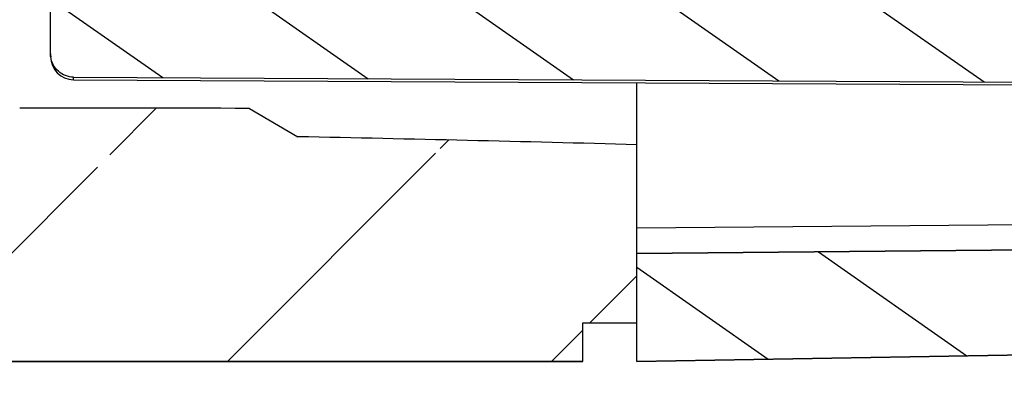
# Model space of a CAD drawing. Units: millimetres. Extents: x 0 to 594, y 0 to 420.
# Drawn here: x 504 to 516, y 241 to 246 of the extents above; entities that cross this region are included whole.
import ezdxf

# ---------------------------------------------------------------- set-up
doc = ezdxf.new("R2010")
doc.units = ezdxf.units.MM
doc.header["$LTSCALE"] = 32.67
doc.layers.get('0').update_dxf_attribs({"linetype": 'CONTINUOUS'})
doc.layers.add('RUNDUNGEN', color=7, linetype='CONTINUOUS')
doc.layers.add('ZEICHNUNGSBEMASSUNGEN', color=7, linetype='CONTINUOUS')
doc.styles.get("Standard").update_dxf_attribs({"font": 'txt', "width": 0.7})
doc.dimstyles.new('DIMSTYLE_5', dxfattribs={"dimtxt": 4, "dimasz": 3.5, "dimexe": 0.18, "dimexo": 0.0625, "dimgap": 0.09, "dimtad": 1, "dimdec": 3, "dimdsep": 46, "dimtxsty": 'STANDARD', "dimblk": '_FILLED', "dimblk1": '_FILLED', "dimblk2": '_FILLED', "dimcen": 0.09, "dimclrt": 5, "dimadec": 0, "dimazin": 0, "dimtp": 0.3, "dimtm": 0.3, "dimtfac": 1, "dimtdec": 3, "dimtofl": 0, "dimtmove": 0, "dimatfit": 3, "dimldrblk": '_FILLED', "dimfxl": 1, "dimtolj": 1, "dimarcsym": 0})

# ---------------------------------------------------------------- blocks, each defined once
blk = doc.blocks.new('_FILLED')
at = {"color": 0, "linetype": 'BYBLOCK'}
blk.add_solid([(0, 0), (-1, 0.125), (-1, -0.125)], dxfattribs=at)
blk = doc.blocks.new('*D16')
at = {"layer": 'ZEICHNUNGSBEMASSUNGEN', "color": 2, "linetype": 'CONTINUOUS'}
for p, q in [((441.6573517274, 253.9857081773), (441.6573517274, 224.2357012599)), ((526.6573517273, 246.7357012599), (526.6573517273, 224.2357012599)), ((441.6573517274, 225.7357012599), (484.1573517274, 225.7357012599)), ((526.6573517273, 225.7357012599), (484.1573517274, 225.7357012599))]:
    blk.add_line(p, q, dxfattribs=at)
at = {"layer": 'ZEICHNUNGSBEMASSUNGEN', "color": 2, "linetype": 'CONTINUOUS', "xscale": 3.5, "yscale": 3.5, "zscale": 3.5, "rotation": 180}
blk.add_blockref('_FILLED', (441.6573517274, 225.7357012599), dxfattribs=at)
at = {"layer": 'ZEICHNUNGSBEMASSUNGEN', "color": 2, "linetype": 'CONTINUOUS', "xscale": 3.5, "yscale": 3.5, "zscale": 3.5}
blk.add_blockref('_FILLED', (526.6573517273, 225.7357012599), dxfattribs=at)
at = {"layer": 'ZEICHNUNGSBEMASSUNGEN', "color": 5, "linetype": 'CONTINUOUS', "insert": (484.1573517274, 230.7357012599), "char_height": 4, "width": 6, "attachment_point": 2, "line_spacing_factor": 0.9}
blk.add_mtext('85', dxfattribs=at)

msp = doc.modelspace()

# ---------------------------------------------------------------- hatches: boundary and pattern name
at = {"linetype": 'CONTINUOUS'}
h = msp.add_hatch(dxfattribs=at)
h.set_pattern_fill('A', color=2, scale=2.97, angle=45, style=0, pattern_type=0)
h.set_pattern_definition([(45, (0, 0), (-2.1001071401, 2.1001071401), [])])
edge = h.paths.add_edge_path()
edge.add_line((511.6573517273, 242.2357012599), (511.6573517273, 244.5429324646))
edge.add_line((510.9573517273, 242.2357012599), (511.6573517273, 242.2357012599))
edge.add_line((510.9573517273, 241.7357012599), (510.9573517273, 242.2357012599))
edge.add_line((444.1573517273, 241.7357012599), (510.9573517273, 241.7357012599))
edge.add_spline(control_points=[(442.6573517273, 243.2357012599), (442.6573517273, 242.3570219352), (443.2786716884, 241.7357016783), (444.1573510132, 241.7357012599)], knot_values=[0, 0, 0, 0, 1, 1, 1, 1], weights=[1, 0.8047379663, 0.8047379663, 1], degree=3, periodic=0)
edge.add_line((442.6573517273, 243.2357012599), (442.6573517273, 243.548438613))
edge.add_line((496.2194580895, 244.2496049938), (442.6573517273, 243.548438613))
edge.add_line((496.2194580895, 244.2496049938), (496.2194580895, 245.2577323302))
edge.add_line((495.4547337667, 245.2644585772), (496.2194580895, 245.2577323302))
edge.add_spline(control_points=[(495.4547337667, 245.2644585772), (495.4143584521, 245.264813709), (495.3398702393, 245.2806199522), (495.2389669272, 245.3475900942), (495.1725821627, 245.4501965834), (495.1573517273, 245.5259344594), (495.1573517273, 245.5670099528)], knot_values=[0, 0, 0, 0, 0.25, 0.5, 0.75, 1, 1, 1, 1], degree=3, periodic=0)
edge.add_line((495.1573517273, 245.5670099528), (495.1573517273, 247.5336197319))
edge.add_line((495.4573517273, 247.5336197319), (495.1573517273, 247.5336197319))
edge.add_spline(control_points=[(495.683020423, 247.6783354513), (495.6639865244, 247.6476047739), (495.6215761406, 247.5960162673), (495.541896641, 247.5448485783), (495.4863938022, 247.5336197319), (495.4573517273, 247.5336197319)], knot_values=[0, 0, 0, 0, 0.3333333333, 0.6666666667, 1, 1, 1, 1], degree=3, periodic=0)
edge.add_line((495.683020423, 247.6783354513), (503.1573517273, 247.6370690321))
edge.add_line((503.1573517273, 247.6370690321), (503.1573517273, 247.2992095868))
edge.add_line((503.1573517273, 247.2992095868), (503.6573517273, 247.2992095868))
edge.add_line((503.6573517273, 245.0152155059), (503.6573517273, 247.2992095868))
edge.add_arc((504.4256652997, -760.3672651957), 1005.3824877475, 89.8740018011, 90.0437854426)
edge.add_line((506.636583481, 245.0127925547), (507.2645965814, 244.64543054))
edge.add_spline(control_points=[(507.2645965814, 244.64543054), (507.7579822267, 244.635251279), (508.7412206992, 244.6141635065), (510.2054798051, 244.5801517484), (511.1745750447, 244.5556899117), (511.6573517273, 244.5429324646)], knot_values=[0, 0, 0, 0, 0.3333333333, 0.6666666667, 1, 1, 1, 1], degree=3, periodic=0)
edge = h.paths.add_edge_path()
edge.add_line((511.6573517273, 261.907842248), (511.6573517273, 262.7857012599))
edge.add_line((511.6573517273, 261.907842248), (509.1229470428, 261.8857012599))
edge.add_line((445.6573517273, 261.8857012599), (509.1229470428, 261.8857012599))
edge.add_line((445.6573517273, 259.9857012599), (445.6573517273, 261.8857012599))
edge.add_line((445.6573517273, 259.9857012599), (441.6573517273, 259.9857012599))
edge.add_line((441.6573517273, 261.4857012599), (441.6573517273, 259.9857012599))
edge.add_spline(control_points=[(441.6573517273, 261.4857012532), (441.6573517234, 261.7785944751), (441.8644585054, 261.9857012599), (442.1573517273, 261.9857012599)], knot_values=[0, 0, 0, 0, 1, 1, 1, 1], weights=[1, 0.8047378509, 0.8047378509, 1], degree=3, periodic=0)
edge.add_line((442.1573517273, 261.9857012599), (442.6573517273, 261.9857012599))
edge.add_line((442.6573517273, 261.9857012599), (442.6573517273, 265.2857012599))
edge.add_line((442.6573517273, 265.2857012599), (442.1573517273, 265.2857012599))
edge.add_spline(control_points=[(442.1573517273, 265.2857012599), (442.0401944185, 265.2857012599), (441.9573517005, 265.3685439969), (441.9573517273, 265.4857013057)], knot_values=[0, 0, 0, 0, 1, 1, 1, 1], weights=[1, 0.8047378002, 0.8047378002, 1], degree=3, periodic=0)
edge.add_line((441.9573517273, 265.4857012599), (441.9573517273, 266.2357012599))
edge.add_line((442.6573517273, 266.2357012599), (441.9573517273, 266.2357012599))
edge.add_line((442.6573517273, 266.2357012599), (442.6573517273, 269.2357012599))
edge.add_line((442.6573517273, 269.2357012599), (441.9573517273, 269.2357012599))
edge.add_line((441.9573517273, 269.2357012599), (441.9573517273, 269.9857012599))
edge.add_spline(control_points=[(442.1573517273, 270.1857012599), (442.0401944185, 270.1857012599), (441.9573517005, 270.1028585229), (441.9573517273, 269.9857012141)], knot_values=[0, 0, 0, 0, 1, 1, 1, 1], weights=[1, 0.8047378002, 0.8047378002, 1], degree=3, periodic=0)
edge.add_line((442.6573517273, 270.1857012599), (442.1573517273, 270.1857012599))
edge.add_line((442.6573517273, 270.1857012599), (442.6573517273, 277.7357012599))
edge.add_line((442.6573517273, 277.7357012599), (445.6573517273, 277.7357012599))
edge.add_line((445.6573517273, 264.3116745341), (445.6573517273, 277.7357012599))
edge.add_line((511.6573517273, 263.7357012599), (445.6573517273, 264.3116745341))
edge.add_line((511.6573517273, 263.7357012599), (512.3573517273, 263.7357012599))
edge.add_line((512.3573517273, 263.5821114215), (512.3573517273, 263.7357012599))
edge.add_spline(control_points=[(512.358587558, 262.8894717268), (512.8900449423, 262.9681179944), (512.8890863735, 263.5053621362), (512.3573517273, 263.5821114215)], knot_values=[0, 0, 0, 0, 1, 1, 1, 1], weights=[1, 0.4297485636, 0.4297485636, 1], degree=3, periodic=0)
edge.add_line((511.6573517273, 262.7857012599), (512.358587558, 262.8894717268))
edge = h.paths.add_edge_path()
edge.add_line((442.6573517273, 253.3930042889), (442.6573517273, 253.4857012599))
edge.add_line((442.1573517273, 253.4857012599), (442.6573517273, 253.4857012599))
edge.add_spline(control_points=[(441.6573517273, 253.9857012667), (441.6573517234, 253.6928080448), (441.8644585054, 253.4857012599), (442.1573517273, 253.4857012599)], knot_values=[0, 0, 0, 0, 1, 1, 1, 1], weights=[1, 0.8047378509, 0.8047378509, 1], degree=3, periodic=0)
edge.add_line((441.6573517273, 255.4857012599), (441.6573517273, 253.9857012599))
edge.add_line((445.6573517273, 255.4857012599), (441.6573517273, 255.4857012599))
edge.add_line((445.6573517273, 254.0357012599), (445.6573517273, 255.4857012599))
edge.add_line((445.6573517273, 254.0357012599), (502.8643329557, 253.5364634981))
edge.add_spline(control_points=[(503.6573517273, 252.7364939596), (503.6573517273, 253.2018869406), (503.329708216, 253.5324022297), (502.8643329557, 253.5364634981)], knot_values=[0, 0, 0, 0, 1, 1, 1, 1], weights=[1, 0.8067902504, 0.8067902504, 1], degree=3, periodic=0)
edge.add_line((503.6573517273, 251.2046097222), (503.6573517273, 252.7364939596))
edge.add_line((503.6573517273, 251.2046097222), (503.6176494311, 251.1721929331))
edge.add_line((503.1573517273, 251.1721929331), (503.6176494311, 251.1721929331))
edge.add_line((503.1573517273, 251.1721929331), (503.1573517273, 250.89509467))
edge.add_line((503.1573517273, 250.89509467), (495.1573517273, 250.7963614317))
edge.add_line((495.1573517273, 250.7963614317), (495.1573517273, 252.6998028751))
edge.add_spline(control_points=[(442.6573517273, 253.3930042889), (448.5630991091, 253.3151366826), (460.3263501638, 253.1599753521), (477.8291018589, 252.9288905966), (489.3976394675, 252.775982994), (495.1573517273, 252.6998028751)], knot_values=[0, 0, 0, 0, 0.3333333333, 0.6666666667, 1, 1, 1, 1], degree=3, periodic=0)
edge = h.paths.add_edge_path()
edge.add_line((442.6573517273, 277.7357012599), (444.9573517273, 277.7357012599))
edge.add_line((444.9573517273, 277.7357012599), (445.6573517273, 277.7357012599))
edge.add_line((442.6573517273, 277.7357012599), (445.6573517273, 277.7357012599))
edge = h.paths.add_edge_path()
edge.add_line((442.6573517273, 277.7357012599), (442.6573517273, 287.5857012599))
edge.add_line((442.6573517273, 287.5857012599), (442.3573517273, 287.5857012599))
edge.add_line((442.3573517273, 287.8857012599), (442.3573517273, 287.5857012599))
edge.add_line((442.6573517273, 287.8857012599), (442.3573517273, 287.8857012599))
edge.add_line((442.6573517273, 287.8857012599), (442.6573517273, 289.772032276))
edge.add_line((442.6573517273, 289.772032276), (445.6573517273, 289.772032276))
edge.add_line((445.6573517273, 287.7357012599), (445.6573517273, 289.772032276))
edge.add_line((444.9573517273, 287.7357012599), (445.6573517273, 287.7357012599))
edge.add_spline(control_points=[(444.6573517273, 287.4357012599), (444.6573517273, 287.6114371912), (444.7816157961, 287.7357012599), (444.9573517273, 287.7357012599)], knot_values=[0, 0, 0, 0, 1, 1, 1, 1], weights=[1, 0.8047378541, 0.8047378541, 1], degree=3, periodic=0)
edge.add_line((444.6573517273, 287.0479655038), (444.6573517273, 287.4357012599))
edge.add_spline(control_points=[(444.952116005, 286.7480111953), (444.7788288228, 286.7510359345), (444.6573517293, 286.8746519218), (444.6573517273, 287.0479655005)], knot_values=[0, 0, 0, 0, 1, 1, 1, 1], weights=[1, 0.8088336357, 0.8088336357, 1], degree=3, periodic=0)
edge.add_line((444.9521160054, 286.7480111953), (452.1660779306, 286.6220910215))
edge.add_spline(control_points=[(452.1660779307, 286.6220910215), (452.4548899067, 286.6170497896), (452.6573517309, 286.4110231379), (452.6573517273, 286.1221671677)], knot_values=[0, 0, 0, 0, 1, 1, 1, 1], weights=[1, 0.8088336299, 0.8088336299, 1], degree=3, periodic=0)
edge.add_line((452.6573517273, 286.1221671739), (452.6573517273, 284.7357012599))
edge.add_line((451.6573517273, 284.7357012599), (452.6573517273, 284.7357012599))
edge.add_line((451.6573517273, 284.7357012599), (451.6573517273, 284.4357012599))
edge.add_line((443.6544106018, 284.3886251357), (451.6573517273, 284.4357012599))
edge.add_spline(control_points=[(443.1573517273, 283.8886337797), (443.1573517237, 284.1801627646), (443.3628866604, 284.3869102889), (443.6544106016, 284.3886251357)], knot_values=[0, 0, 0, 0, 1, 1, 1, 1], weights=[1, 0.8061222782, 0.8061222782, 1], degree=3, periodic=0)
edge.add_line((443.1573517273, 283.888633786), (443.1573517273, 281.5827687339))
edge.add_spline(control_points=[(443.1573517273, 281.5827687402), (443.1573517237, 281.2912397553), (443.3628866604, 281.084492231), (443.6544106016, 281.0827773842)], knot_values=[0, 0, 0, 0, 1, 1, 1, 1], weights=[1, 0.8061222782, 0.8061222782, 1], degree=3, periodic=0)
edge.add_line((443.6544106018, 281.0827773842), (451.6573517273, 281.0357012599))
edge.add_line((451.6573517273, 281.0357012599), (451.6573517273, 280.7357012599))
edge.add_line((451.6573517273, 280.7357012599), (452.6573517273, 280.7357012599))
edge.add_line((452.6573517273, 280.7357012599), (452.6573517273, 279.349235346))
edge.add_spline(control_points=[(452.1660779307, 278.8493114984), (452.4548899067, 278.8543527303), (452.6573517309, 279.0603793821), (452.6573517273, 279.3492353522)], knot_values=[0, 0, 0, 0, 1, 1, 1, 1], weights=[1, 0.8088336299, 0.8088336299, 1], degree=3, periodic=0)
edge.add_line((444.9521160054, 278.7233913246), (452.1660779306, 278.8493114984))
edge.add_spline(control_points=[(444.9521160052, 278.7233913246), (444.7788288221, 278.7203665855), (444.6573517282, 278.5967505972), (444.6573517273, 278.4234370176)], knot_values=[0, 0, 0, 0, 1, 1, 1, 1], weights=[1, 0.8088336341, 0.8088336341, 1], degree=3, periodic=0)
edge.add_line((444.6573517273, 278.0357012599), (444.6573517273, 278.4234370161))
edge.add_spline(control_points=[(444.6573517273, 278.0357012599), (444.6573517273, 277.8599653287), (444.7816157961, 277.7357012599), (444.9573517273, 277.7357012599)], knot_values=[0, 0, 0, 0, 1, 1, 1, 1], weights=[1, 0.8047378541, 0.8047378541, 1], degree=3, periodic=0)
edge.add_line((442.6573517273, 277.7357012599), (444.9573517273, 277.7357012599))
edge = h.paths.add_edge_path()
edge.add_line((442.6573517273, 289.772032276), (445.6573517273, 289.772032276))
edge.add_line((442.6573517273, 289.772032276), (445.6573517273, 289.772032276))
edge = h.paths.add_edge_path()
edge.add_line((511.6573517273, 323.2357012599), (511.6573517273, 321.6857012599))
edge.add_line((511.6573517273, 321.6857012599), (512.358587558, 321.5819307931))
edge.add_spline(control_points=[(512.358587558, 321.5819307931), (512.8900449423, 321.5032845255), (512.8890863735, 320.9660403837), (512.3573517273, 320.8892910984)], knot_values=[0, 0, 0, 0, 1, 1, 1, 1], weights=[1, 0.4297485636, 0.4297485636, 1], degree=3, periodic=0)
edge.add_line((512.3573517273, 320.8892910984), (512.3573517273, 320.7357012599))
edge.add_line((511.6573517273, 320.7357012599), (512.3573517273, 320.7357012599))
edge.add_line((511.6573517273, 320.7357012599), (444.9547337667, 320.1535963317))
edge.add_spline(control_points=[(444.6573517273, 319.8536077548), (444.6573517273, 320.0281301227), (444.7802180441, 320.1520733561), (444.9547337667, 320.1535963317)], knot_values=[0, 0, 0, 0, 1, 1, 1, 1], weights=[1, 0.8067902504, 0.8067902504, 1], degree=3, periodic=0)
edge.add_line((444.6573517273, 319.8536077548), (444.6573517273, 319.0357012599))
edge.add_spline(control_points=[(444.6573517273, 319.0357012599), (444.6573517273, 318.8599653287), (444.7816157961, 318.7357012599), (444.9573517273, 318.7357012599)], knot_values=[0, 0, 0, 0, 1, 1, 1, 1], weights=[1, 0.8047378541, 0.8047378541, 1], degree=3, periodic=0)
edge.add_line((444.9573517273, 318.7357012599), (445.2573517273, 318.7357012599))
edge.add_spline(control_points=[(445.6573517273, 318.3357012599), (445.6573517273, 318.570015835), (445.4916663024, 318.7357012599), (445.2573517273, 318.7357012599)], knot_values=[0, 0, 0, 0, 1, 1, 1, 1], weights=[1, 0.8047378541, 0.8047378541, 1], degree=3, periodic=0)
edge.add_line((445.6573517273, 318.3357012599), (445.6573517273, 289.772032276))
edge.add_line((442.6573517273, 289.772032276), (445.6573517273, 289.772032276))
edge.add_line((442.6573517273, 322.2357012599), (442.6573517273, 289.772032276))
edge.add_spline(control_points=[(442.6573517273, 322.2357012599), (442.6573517273, 323.1143805755), (443.2786716778, 323.73570083), (444.1573509934, 323.7357012599)], knot_values=[0, 0, 0, 0, 1, 1, 1, 1], weights=[1, 0.8047379695, 0.8047379695, 1], degree=3, periodic=0)
edge.add_line((444.1573517273, 323.7357012599), (510.9573517273, 323.7357012599))
edge.add_line((510.9573517273, 323.7357012599), (510.9573517273, 323.2357012599))
edge.add_line((510.9573517273, 323.2357012599), (511.6573517273, 323.2357012599))
h = msp.add_hatch(dxfattribs=at)
h.set_pattern_fill('default__2', color=2, scale=1.5153599285, angle=325, style=0, pattern_type=0)
h.set_pattern_definition([(325, (0, 0), (0.8691747476, 1.2413101833), [])])
edge = h.paths.add_edge_path()
edge.add_line((511.6573517273, 241.7357012599), (511.6573517273, 243.1357012599))
edge.add_line((511.6573517273, 243.1357012599), (523.6573517273, 243.2404236734))
edge.add_line((523.6573517273, 243.2404236734), (523.6573517273, 243.5074816413))
edge.add_spline(control_points=[(523.6573517273, 243.5074816413), (523.4009077601, 243.6275181123), (522.8960175613, 243.8639044562), (522.1627182327, 244.2074217465), (521.6898092933, 244.4291035389), (521.4573517273, 244.538112564)], knot_values=[0, 0, 0, 0, 0.3333333333, 0.6666666667, 1, 1, 1, 1], degree=3, periodic=0)
edge.add_line((521.4573517273, 244.538112564), (521.4573517273, 245.3264398797))
edge.add_line((504.3557809382, 245.4167309336), (521.4573517273, 245.3264398797))
edge.add_spline(control_points=[(504.3557809382, 245.4167309336), (504.3428166248, 245.4167993945), (504.3170527671, 245.4186069962), (504.2783775348, 245.4264944839), (504.2412456868, 245.4393840213), (504.2064732415, 245.4568095204), (504.1741508497, 245.478619213), (504.1444507412, 245.504894645), (504.118428891, 245.5349210066), (504.0968009299, 245.5676704634), (504.079549919, 245.6028977315), (504.0667980538, 245.6406037024), (504.0590489272, 245.6799607616), (504.0573517273, 245.7062569356), (504.0573517273, 245.7195064399)], knot_values=[0, 0, 0, 0, 0.0833333333, 0.1666666667, 0.25, 0.3333333333, 0.4166666667, 0.5, 0.5833333333, 0.6666666667, 0.75, 0.8333333333, 0.9166666667, 1, 1, 1, 1], degree=3, periodic=0)
edge.add_line((504.0573517273, 245.7195064399), (504.0573517273, 247.0252204621))
edge.add_line((511.6573517273, 247.0932727314), (504.0573517273, 247.0252204621))
edge.add_line((511.6573517273, 247.0932727314), (511.6573517273, 247.454550031))
edge.add_arc((604.3215843303, 492.6779538864), 262.1472488969, 249.299584972, 249.4630504452)
edge.add_line((512.3573517273, 247.1911732114), (512.3573517273, 246.7809138863))
edge.add_spline(control_points=[(512.3573517273, 246.7809138863), (512.3573517273, 246.7675463721), (512.359044644, 246.7410428546), (512.3667413889, 246.7014736011), (512.3793775207, 246.6636159002), (512.3964451071, 246.6282702381), (512.4178413552, 246.595387704), (512.4435476838, 246.5652477967), (512.4728660439, 246.5388398422), (512.5047533891, 246.5168657808), (512.5390791932, 246.4992122936), (512.575721132, 246.4860405891), (512.6138841756, 246.4777976449), (512.6393169899, 246.4757038201), (512.6521160054, 246.4754767767)], knot_values=[0, 0, 0, 0, 0.0833333333, 0.1666666667, 0.25, 0.3333333333, 0.4166666667, 0.5, 0.5833333333, 0.6666666667, 0.75, 0.8333333333, 0.9166666667, 1, 1, 1, 1], degree=3, periodic=0)
edge.add_line((512.6521160054, 246.4754767767), (523.1573517273, 246.2893102269))
edge.add_line((523.1573517273, 246.2893102269), (523.1573517273, 245.3089572497))
edge.add_spline(control_points=[(523.1573517273, 245.3089572497), (523.1573517273, 245.2959466632), (523.1589953397, 245.2701141426), (523.1665016681, 245.2314326496), (523.1788631744, 245.1943144296), (523.1956099707, 245.1595511436), (523.2166230195, 245.1271544681), (523.2419249944, 245.0973499712), (523.2708411922, 245.071129482), (523.3023753779, 245.0491910483), (523.3363548707, 245.0314678757), (523.3726997279, 245.0181022615), (523.4106426472, 245.0095525259), (523.4360038653, 245.0071984458), (523.4487837952, 245.0068307616)], knot_values=[0, 0, 0, 0, 0.0833333333, 0.1666666667, 0.25, 0.3333333333, 0.4166666667, 0.5, 0.5833333333, 0.6666666667, 0.75, 0.8333333333, 0.9166666667, 1, 1, 1, 1], degree=3, periodic=0)
edge.add_line((523.4487837952, 245.0068307616), (526.3496624275, 244.9233823345))
edge.add_spline(control_points=[(526.3496624278, 244.9233823443), (526.359426917, 244.9231014898), (526.3786941555, 244.9211327771), (526.4073136167, 244.9138566988), (526.434142056, 244.9026275079), (526.4590390785, 244.8876814867), (526.4815497395, 244.8692768679), (526.5012215918, 244.8477742716), (526.5176175985, 244.8236278129), (526.5304604698, 244.7972230702), (526.5394450791, 244.7687667973), (526.5425598632, 244.7494303715), (526.5434199702, 244.7395869247)], knot_values=[0, 0, 0, 0, 0.1, 0.2, 0.3, 0.4, 0.5, 0.6, 0.7, 0.8, 0.9, 1, 1, 1, 1], degree=3, periodic=0)
edge.add_line((526.5434199702, 244.7395869247), (526.6573517273, 243.4357012599))
edge.add_line((526.6573517273, 243.1767639496), (526.6573517273, 243.4357012599))
edge.add_spline(control_points=[(526.6573517273, 243.1767639496), (526.6573517273, 242.4835096279), (526.1714433508, 241.9890456716), (525.4782946151, 241.9769467154)], knot_values=[0, 0, 0, 0, 1, 1, 1, 1], weights=[1, 0.8088336328, 0.8088336328, 1], degree=3, periodic=0)
edge.add_line((525.4782946151, 241.9769467154), (511.6573517273, 241.7357012599))
edge = h.paths.add_edge_path()
edge.add_line((511.6573517273, 260.7357012599), (511.6573517273, 261.7357012599))
edge.add_line((514.9785974863, 262.2449424687), (511.6573517273, 261.7357012599))
edge.add_spline(control_points=[(514.9785974863, 263.8264600512), (516.1782225292, 263.6425234951), (516.1782225292, 262.4288790248), (514.9785974863, 262.2449424687)], knot_values=[0, 0, 0, 0, 1, 1, 1, 1], weights=[1, 0.4343714658, 0.4343714658, 1], degree=3, periodic=0)
edge.add_line((511.6573517273, 264.3357012599), (514.9785974863, 263.8264600512))
edge.add_line((511.6573517273, 264.3357012599), (511.6573517273, 265.3357012599))
edge.add_line((511.6573517273, 265.3357012599), (523.4590970344, 265.4386935309))
edge.add_spline(control_points=[(523.6573517273, 265.6386859156), (523.6573517273, 265.5223376703), (523.5754408495, 265.439708848), (523.4590970344, 265.4386935309)], knot_values=[0, 0, 0, 0, 1, 1, 1, 1], weights=[1, 0.8067902504, 0.8067902504, 1], degree=3, periodic=0)
edge.add_line((523.6573517273, 265.6386859156), (523.6573517273, 277.7357012599))
edge.add_line((523.6573517273, 277.7357012599), (526.6573517273, 277.7357012599))
edge.add_line((526.6573517273, 257.3291698538), (526.6573517273, 277.7357012599))
edge.add_spline(control_points=[(526.6573517273, 257.3291698538), (526.6573517273, 257.3038471918), (526.6549409938, 257.2547471115), (526.6446285187, 257.1844644834), (526.6287868913, 257.1213498425), (526.6090212052, 257.0667449095), (526.586586611, 257.0204952093), (526.5704059249, 256.9947302296), (526.5621401674, 256.9830306196)], knot_values=[0, 0, 0, 0, 0.1666666667, 0.3333333333, 0.5, 0.6666666667, 0.8333333333, 1, 1, 1, 1], degree=3, periodic=0)
edge.add_line((526.2746820668, 256.5761534942), (526.5621401674, 256.9830306196))
edge.add_spline(control_points=[(526.2746820669, 256.5761534941), (526.2665479154, 256.5646401634), (526.2517913032, 256.5407515198), (526.2334805011, 256.5024820702), (526.2189691585, 256.4628436518), (526.2079550676, 256.422351028), (526.2001528061, 256.3810899955), (526.1953745067, 256.338704627), (526.1942449312, 256.3092724806), (526.1942449312, 256.2942980231)], knot_values=[0, 0, 0, 0, 0.1428571429, 0.2857142857, 0.4285714286, 0.5714285714, 0.7142857143, 0.8571428571, 1, 1, 1, 1], degree=3, periodic=0)
edge.add_line((526.1942449312, 256.2942980231), (526.1942449312, 253.7372204066))
edge.add_spline(control_points=[(526.1942449284, 253.7372204066), (526.1942449284, 253.7268617695), (526.1926745136, 253.7064354359), (526.1856131771, 253.6762399567), (526.1740948447, 253.6477748078), (526.1584915119, 253.6215477922), (526.1387734947, 253.5976984995), (526.1155992688, 253.57724303), (526.0899102885, 253.5608320621), (526.0620076149, 253.5484864334), (526.0319017697, 253.540452586), (526.0115540793, 253.5382950626), (526.001211397, 253.5379975684)], knot_values=[0, 0, 0, 0, 0.1, 0.2, 0.3, 0.4, 0.5, 0.6, 0.7, 0.8, 0.9, 1, 1, 1, 1], degree=3, periodic=0)
edge.add_line((526.0012113964, 253.5379975892), (523.4487837952, 253.4645717583))
edge.add_spline(control_points=[(523.4487837952, 253.4645717583), (523.4360038653, 253.4642040741), (523.4106426472, 253.461849994), (523.3726997279, 253.4533002584), (523.3363548707, 253.4399346442), (523.3023753779, 253.4222114716), (523.2708411922, 253.4002730379), (523.2419249944, 253.3740525487), (523.2166230195, 253.3442480518), (523.1956099707, 253.3118513763), (523.1788631744, 253.2770880903), (523.1665016681, 253.2399698703), (523.1589953397, 253.2012883773), (523.1573517273, 253.1754558567), (523.1573517273, 253.1624452702)], knot_values=[0, 0, 0, 0, 0.0833333333, 0.1666666667, 0.25, 0.3333333333, 0.4166666667, 0.5, 0.5833333333, 0.6666666667, 0.75, 0.8333333333, 0.9166666667, 1, 1, 1, 1], degree=3, periodic=0)
edge.add_line((523.1573517273, 253.1624452702), (523.1573517273, 252.182092293))
edge.add_line((523.1573517273, 252.182092293), (512.6521160054, 251.9959257432))
edge.add_spline(control_points=[(512.6521160054, 251.9959257432), (512.6393169899, 251.9956986998), (512.6138841756, 251.993604875), (512.575721132, 251.9853619308), (512.5390791932, 251.9721902263), (512.5047533891, 251.9545367391), (512.4728660439, 251.9325626777), (512.4435476838, 251.9061547232), (512.4178413552, 251.8760148159), (512.3964451071, 251.8431322818), (512.3793775207, 251.8077866197), (512.3667413889, 251.7699289188), (512.359044644, 251.7303596653), (512.3573517273, 251.7038561478), (512.3573517273, 251.6904886336)], knot_values=[0, 0, 0, 0, 0.0833333333, 0.1666666667, 0.25, 0.3333333333, 0.4166666667, 0.5, 0.5833333333, 0.6666666667, 0.75, 0.8333333333, 0.9166666667, 1, 1, 1, 1], degree=3, periodic=0)
edge.add_line((512.3573517273, 251.6904886336), (512.3573517273, 251.2802293085))
edge.add_arc((600.2105279189, 16.720004052), 250.4729079355, 110.5331469968, 110.7042314662)
edge.add_line((511.6573517273, 251.0168524889), (511.6573517273, 251.3781297885))
edge.add_line((504.0573517273, 251.4461820578), (511.6573517273, 251.3781297885))
edge.add_line((504.0573517273, 251.4461820578), (504.0573517273, 252.75189608))
edge.add_spline(control_points=[(504.0573517273, 252.75189608), (504.0573517273, 252.7651455843), (504.0590489272, 252.7914417583), (504.0667980538, 252.8307988175), (504.079549919, 252.8685047884), (504.0968009299, 252.9037320565), (504.118428891, 252.9364815133), (504.1444507412, 252.9665078749), (504.1741508497, 252.9927833069), (504.2064732415, 253.0145929995), (504.2412456868, 253.0320184986), (504.2783775348, 253.044908036), (504.3170527671, 253.0527955237), (504.3428166248, 253.0546031254), (504.3557809382, 253.0546715863)], knot_values=[0, 0, 0, 0, 0.0833333333, 0.1666666667, 0.25, 0.3333333333, 0.4166666667, 0.5, 0.5833333333, 0.6666666667, 0.75, 0.8333333333, 0.9166666667, 1, 1, 1, 1], degree=3, periodic=0)
edge.add_line((521.4573517273, 253.1449626402), (504.3557809382, 253.0546715863))
edge.add_line((521.4573517273, 253.1449626402), (521.4573517273, 253.9332899558))
edge.add_spline(control_points=[(521.4573517273, 253.9332899558), (521.6895824201, 254.0421925907), (522.1621886294, 254.2637325798), (522.8954732314, 254.6072431661), (523.4006743848, 254.8437751691), (523.6573517273, 254.9639208786)], knot_values=[0, 0, 0, 0, 0.3333333333, 0.6666666667, 1, 1, 1, 1], degree=3, periodic=0)
edge.add_line((523.6573517273, 254.9639208786), (523.6573517273, 260.4327166043))
edge.add_spline(control_points=[(523.6573517273, 260.4327166043), (523.6573517273, 260.5490648496), (523.5754408495, 260.6316936719), (523.4590970344, 260.632708989)], knot_values=[0, 0, 0, 0, 1, 1, 1, 1], weights=[1, 0.8067902504, 0.8067902504, 1], degree=3, periodic=0)
edge.add_line((511.6573517273, 260.7357012599), (523.4590970344, 260.632708989))
edge = h.paths.add_edge_path()
edge.add_line((523.6573517273, 277.7357012599), (526.6573517273, 277.7357012599))
edge.add_line((523.6573517273, 277.7357012599), (523.2126148852, 277.7357012599))
edge.add_line((522.3581161274, 277.7357012599), (523.2126148852, 277.7357012599))
edge.add_line((522.3581161274, 277.7357012599), (525.3573517273, 277.7357012599))
edge.add_line((525.3573517273, 277.7357012599), (525.7573517273, 277.7357012599))
edge.add_line((526.5109051179, 277.7357012599), (525.7573517273, 277.7357012599))
edge.add_line((526.6573517273, 277.7357012599), (526.5109051179, 277.7357012599))
edge = h.paths.add_edge_path()
edge.add_line((525.3573517273, 277.7357012599), (525.3573517273, 289.772032276))
edge.add_line((522.3581161274, 277.7357012599), (525.3573517273, 277.7357012599))
edge.add_line((522.3581161274, 277.7357012599), (522.3581161274, 289.772032276))
edge.add_line((522.3581161274, 289.772032276), (525.3573517273, 289.772032276))
edge = h.paths.add_edge_path()
edge.add_line((522.3581161274, 289.772032276), (525.3573517273, 289.772032276))
edge.add_line((522.3573517273, 289.772032276), (522.3581161274, 289.772032276))
edge.add_line((522.3573517273, 289.772032276), (525.3573517273, 289.772032276))
edge = h.paths.add_edge_path()
edge.add_line((511.6573517273, 323.7357012599), (511.6573517273, 322.7357012599))
edge.add_line((525.4782946151, 323.4944558045), (511.6573517273, 323.7357012599))
edge.add_spline(control_points=[(526.6573517273, 322.2946385703), (526.6573517273, 322.987892892), (526.1714433508, 323.4823568483), (525.4782946151, 323.4944558045)], knot_values=[0, 0, 0, 0, 1, 1, 1, 1], weights=[1, 0.8088336328, 0.8088336328, 1], degree=3, periodic=0)
edge.add_line((526.6573517273, 322.2946385703), (526.6573517273, 312.8428080411))
edge.add_spline(control_points=[(526.6573517273, 312.8428080411), (526.6573517273, 312.7084274901), (526.6059265168, 312.5842760494), (526.5109051179, 312.4892546505)], knot_values=[0, 0, 0, 0, 1, 1, 1, 1], weights=[1, 0.9492530217, 0.9492530217, 1], degree=3, periodic=0)
edge.add_line((526.5109051179, 312.4892546505), (525.7573517273, 311.7357012599))
edge.add_line((525.3573517273, 311.7357012599), (525.7573517273, 311.7357012599))
edge.add_line((525.3573517273, 311.7357012599), (525.3573517273, 289.772032276))
edge.add_line((522.3573517273, 289.772032276), (525.3573517273, 289.772032276))
edge.add_line((522.3573517273, 310.6738836557), (522.3573517273, 289.772032276))
edge.add_spline(control_points=[(522.3573517273, 310.6738836557), (522.3573517273, 311.4069485646), (522.660536448, 312.07437885), (523.2126148852, 312.5566583953)], knot_values=[0, 0, 0, 0, 1, 1, 1, 1], weights=[1, 0.940310312, 0.940310312, 1], degree=3, periodic=0)
edge.add_spline(control_points=[(523.6573517273, 313.5357012599), (523.6573517273, 313.1545075073), (523.4996956726, 312.8074437589), (523.2126148852, 312.5566583953)], knot_values=[0, 0, 0, 0, 1, 1, 1, 1], weights=[1, 0.940310312, 0.940310312, 1], degree=3, periodic=0)
edge.add_line((523.6573517273, 318.8327166043), (523.6573517273, 313.5357012599))
edge.add_spline(control_points=[(523.6573517273, 318.8327166043), (523.6573517273, 318.9490648496), (523.5754408495, 319.0316936719), (523.4590970344, 319.032708989)], knot_values=[0, 0, 0, 0, 1, 1, 1, 1], weights=[1, 0.8067902504, 0.8067902504, 1], degree=3, periodic=0)
edge.add_line((511.6573517273, 319.1357012599), (523.4590970344, 319.032708989))
edge.add_line((511.6573517273, 320.1357012599), (511.6573517273, 319.1357012599))
edge.add_line((511.6573517273, 320.1357012599), (514.9785974863, 320.6449424687))
edge.add_spline(control_points=[(514.9785974863, 320.6449424687), (516.1782225292, 320.8288790248), (516.1782225292, 322.0425234951), (514.9785974863, 322.2264600512)], knot_values=[0, 0, 0, 0, 1, 1, 1, 1], weights=[1, 0.4343714658, 0.4343714658, 1], degree=3, periodic=0)
edge.add_line((514.9785974863, 322.2264600512), (511.6573517273, 322.7357012599))

# ---------------------------------------------------------------- linework, layer by layer
at = {"color": 7, "linetype": 'CONTINUOUS'}
for p, q in [((504.0573517273, 245.6843421605), (504.0573517273, 247.0252204621)), ((504.3557809382, 245.4167309336), (521.4573517273, 245.3264398797)), ((504.3557809382, 245.384138674), (521.4573517273, 245.2945942404)), ((506.636583481, 245.0127925547), (507.2645965814, 244.64543054)), ((511.6573517273, 241.7357012599), (511.6573517273, 244.5429324646)), ((511.6573517273, 243.1357012599), (523.6573517273, 243.2404236734)), ((510.9573517273, 242.2357012599), (511.6573517273, 242.2357012599)), ((510.9573517273, 241.7357012599), (510.9573517273, 242.2357012599)), ((525.4782946151, 241.9769467154), (511.6573517273, 241.7357012599)), ((444.1573517273, 241.7357012599), (510.9573517273, 241.7357012599))]:
    msp.add_line(p, q, dxfattribs=at)
at = {"color": 9, "linetype": 'CONTINUOUS'}
msp.add_line((504.3557809382, 245.384138674), (504.3557809382, 245.4167309336), dxfattribs=at)
at = {"color": 7, "linetype": 'CONTINUOUS'}
for centre, radius, start, end in [((504.3633961276, 245.7195074845), 0.3060439377, 180.0015992465, 187.4217256685), ((504.3573517273, 245.6841345616), 0.3, 180, 269.7), ((504.4224814168, -763.4068609884), 1008.4220841988, 89.8742006868, 90.0434725647), ((491.7598520063, -514.0219687653), 758.8258165568, 88.497450384, 88.8292197867)]:
    msp.add_arc(centre, radius, start, end, dxfattribs=at)
msp.add_open_spline([(504.3557809382, 245.4167309336), (504.3199586946, 245.4169201009), (504.2477130418, 245.4305332188), (504.1541478496, 245.487911392), (504.086633469, 245.5744057319), (504.0645455434, 245.6444442594), (504.0599161483, 245.6799752952)], degree=3, knots=[0, 0, 0, 0, 0.249972158, 0.4999579281, 0.7499677668, 1, 1, 1, 1], dxfattribs=at)
at = {"layer": 'RUNDUNGEN', "color": 7, "linetype": 'CONTINUOUS'}
for p, q in [((511.6573517273, 243.1357012599), (511.6573517273, 245.3459073893)), ((523.6573517273, 243.2404236734), (511.6573517273, 243.1357012599)), ((511.6573517273, 241.7357012599), (525.4782946151, 241.9769467154)), ((510.9573517273, 241.7357012599), (444.1573517273, 241.7357012599))]:
    msp.add_line(p, q, dxfattribs=at)
at = {"layer": 'RUNDUNGEN', "color": 9, "linetype": 'CONTINUOUS'}
msp.add_line((523.4972148156, 243.5603735419), (511.6573517273, 243.4636892703), dxfattribs=at)

# ---------------------------------------------------------------- dimensions: what is measured, and where the dimension line sits
at = {"layer": 'ZEICHNUNGSBEMASSUNGEN', "color": 2, "linetype": 'CONTINUOUS'}
dim = msp.add_linear_dim(base=(526.6573517273, 225.7357012599), p1=(441.6573517274, 253.9857081773), p2=(526.6573517273, 246.7357012599), dimstyle='DIMSTYLE_5', dxfattribs=at)
dim.commit()
dim.dimension.update_dxf_attribs({"geometry": '*D16', "text_midpoint": (481.1573517274, 228.7357012599), "dimtype": 160})

doc.saveas('drawing.dxf')
